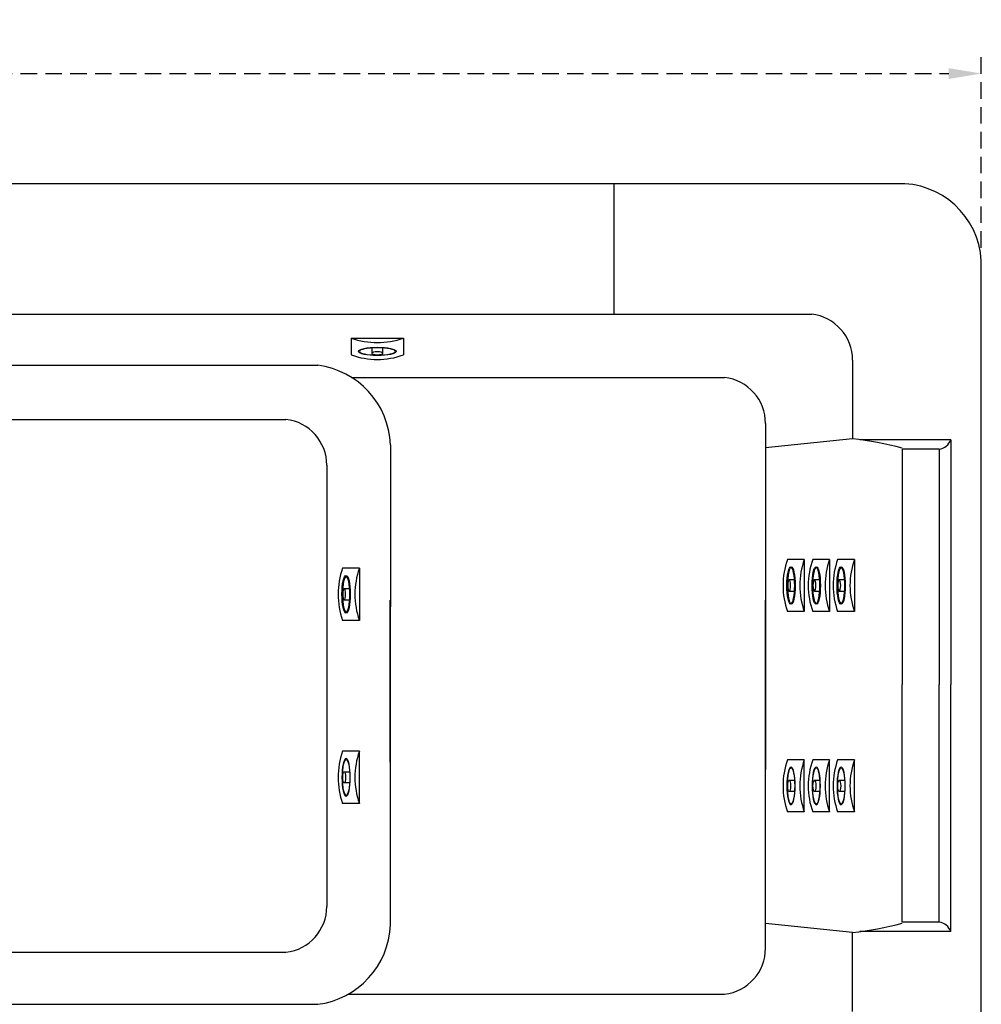
# Model space of a CAD drawing. Units: millimetres. Extents: x 1875 to 2340, y 287 to 645.
# Drawn here: x 2044 to 2118, y 359 to 435 of the extents above; entities that cross this region are included whole.
import ezdxf

# ---------------------------------------------------------------- set-up
doc = ezdxf.new("R2010")
doc.units = ezdxf.units.MM
doc.header["$LTSCALE"] = 0.1
doc.linetypes.add('DASHED', pattern=[19.05, 12.7, -6.35])
doc.dimstyles.new('ISO-25', dxfattribs={"dimtxt": 2.5, "dimasz": 2.5, "dimexe": 1.25, "dimexo": 1, "dimgap": 1, "dimtad": 1, "dimlfac": 0.1, "dimtxsty": 'Standard', "dimcen": 2.5, "dimadec": 0, "dimazin": 0, "dimtfac": 1, "dimtmove": 0, "dimatfit": 3, "dimfxl": 1, "dimarcsym": 0})

# ---------------------------------------------------------------- blocks, each defined once
blk = doc.blocks.new('*D42')
at = {"color": 0, "linetype": 'DASHED', "lineweight": -2, "transparency": 16777216}
for p, q in [((1957.92, 417.264), (1957.92, 431.876)), ((2117.92, 417.264), (2117.92, 431.876)), ((1960.42, 430.626), (2115.42, 430.626))]:
    blk.add_line(p, q, dxfattribs=at)
at = {"color": 0, "linetype": 'DASHED', "transparency": 16777216}
for points in [[(1960.42, 431.042), (1960.42, 430.209), (1957.92, 430.626)], [(2115.42, 431.042), (2115.42, 430.209), (2117.92, 430.626)]]:
    blk.add_solid(points, dxfattribs=at)
at = {"layer": 'Defpoints', "color": 0, "linetype": 'DASHED', "transparency": 16777216}
for p in [(2117.92, 430.626), (1957.92, 416.264), (2117.92, 416.264)]:
    blk.add_point(p, dxfattribs=at)
at = {"color": 0, "linetype": 'DASHED', "transparency": 16777216, "insert": (2038.034, 433.114), "char_height": 2.5, "attachment_point": 5}
blk.add_mtext('1,6', dxfattribs=at)

msp = doc.modelspace()

# ---------------------------------------------------------------- linework, layer by layer
at = {"color": 0}
for p, q in [((2111.42, 422.18), (2037.92, 422.18)), ((2089.744, 422.18), (2089.744, 412.18)), ((2117.92, 351.095), (2117.92, 416.264)), ((2037.92, 412.18), (2104.911, 412.18)), ((2069.601, 410.339), (2073.604, 410.339)), ((2069.601, 410.339), (2069.601, 409.05)), ((2073.604, 410.339), (2073.604, 409.05)), ((2071.173, 409.587), (2071.173, 409.177)), ((2072.032, 409.177), (2072.032, 409.587)), ((2008.81, 408.258), (2067.029, 408.258)), ((2069.634, 407.325), (2098.236, 407.325)), ((2037.92, 404.11), (2064.595, 404.11)), ((2101.37, 403.801), (2101.37, 377.264)), ((2108.046, 402.615), (2101.37, 401.925)), ((2115.584, 402.548), (2108.614, 402.548)), ((2115.584, 402.548), (2115.584, 383.772)), ((2072.603, 402.16), (2072.589, 377.264)), ((2114.691, 401.819), (2111.852, 401.819)), ((2111.852, 401.819), (2111.852, 383.772)), ((2114.691, 401.819), (2114.691, 383.772)), ((2067.73, 400.586), (2067.73, 366.773)), ((2104.347, 393.376), (2103.057, 393.376)), ((2104.347, 393.376), (2104.347, 389.373)), ((2106.281, 393.376), (2104.992, 393.376)), ((2106.281, 393.376), (2106.281, 389.373)), ((2108.192, 393.376), (2106.903, 393.376)), ((2108.192, 393.376), (2108.192, 389.373)), ((2070.226, 392.702), (2068.936, 392.702)), ((2070.226, 392.702), (2070.226, 388.698)), ((2069.473, 391.129), (2069.063, 391.129)), ((2103.595, 391.804), (2103.184, 391.804)), ((2105.529, 391.804), (2105.118, 391.804)), ((2107.44, 391.804), (2107.029, 391.804)), ((2103.184, 390.945), (2103.595, 390.945)), ((2105.118, 390.945), (2105.529, 390.945)), ((2107.029, 390.945), (2107.44, 390.945)), ((2069.063, 390.271), (2069.474, 390.271)), ((2072.603, 365.36), (2072.589, 390.255)), ((2101.37, 363.558), (2101.37, 390.255)), ((2104.347, 389.373), (2103.057, 389.373)), ((2106.281, 389.373), (2104.992, 389.373)), ((2108.192, 389.373), (2106.903, 389.373)), ((2070.226, 388.698), (2068.936, 388.698)), ((2111.852, 365.565), (2111.852, 383.772)), ((2114.691, 365.565), (2114.691, 383.772)), ((2115.584, 364.836), (2115.584, 383.772)), ((2070.226, 378.661), (2068.936, 378.661)), ((2070.226, 374.658), (2070.226, 378.661)), ((2104.347, 378.011), (2103.057, 378.011)), ((2104.347, 374.007), (2104.347, 378.011)), ((2106.281, 378.011), (2104.992, 378.011)), ((2106.281, 374.007), (2106.281, 378.011)), ((2108.192, 378.011), (2106.903, 378.011)), ((2108.192, 374.007), (2108.192, 378.011)), ((2069.063, 377.089), (2069.474, 377.089)), ((2069.473, 376.23), (2069.063, 376.23)), ((2103.184, 376.439), (2103.595, 376.439)), ((2105.118, 376.439), (2105.529, 376.439)), ((2107.029, 376.439), (2107.44, 376.439)), ((2103.595, 375.58), (2103.184, 375.58)), ((2105.529, 375.58), (2105.118, 375.58)), ((2107.44, 375.58), (2107.029, 375.58)), ((2070.226, 374.658), (2068.936, 374.658)), ((2104.347, 374.007), (2103.057, 374.007)), ((2106.281, 374.007), (2104.992, 374.007)), ((2108.192, 374.007), (2106.903, 374.007)), ((2108.046, 364.769), (2101.37, 365.459)), ((2114.691, 365.565), (2111.852, 365.565)), ((2115.584, 364.836), (2108.614, 364.836)), ((2037.92, 363.249), (2064.595, 363.249)), ((2069.365, 360.034), (2098.236, 360.034)), ((2008.81, 359.262), (2067.029, 359.262))]:
    msp.add_line(p, q, dxfattribs=at)
for p, q in [((2108.046, 408.656), (2108.046, 402.615)), ((2115.584, 402.548), (2115.584, 383.772)), ((2108.046, 358.704), (2108.046, 364.769))]:
    msp.add_line(p, q)
for centre, radius, start, end in [((2111.679, 415.936), 6.249, 3.00818, 92.38313), ((2104.484, 408.644), 3.562, 0.19457, 83.10772), ((2071.602, 416.003), 6.007, 250.53385, 289.46615), ((2071.602, 414.713), 6.007, 250.53385, 289.46615), ((2066.233, 401.934), 6.374, 2.03332, 82.82732), ((2097.808, 403.789), 3.562, 0.19457, 83.10772), ((2064.168, 400.574), 3.562, 0.19457, 83.10772), ((2105.566, 378.915), 23.828, 74.7044, 84.02705), ((2114.501, 402.962), 1.159, 279.45415, 339.06177), ((2108.721, 391.374), 6.007, 160.53385, 199.46615), ((2110.01, 391.374), 6.007, 160.53385, 199.46615), ((2110.655, 391.374), 6.007, 160.53385, 199.46615), ((2111.945, 391.374), 6.007, 160.53385, 199.46615), ((2112.566, 391.374), 6.007, 160.53385, 199.46615), ((2113.856, 391.374), 6.007, 160.53385, 199.46615), ((2074.6, 390.7), 6.007, 160.53385, 199.46615), ((2075.889, 390.7), 6.007, 160.53385, 199.46615), ((2074.6, 376.659), 6.007, 160.53385, 199.46615), ((2075.889, 376.659), 6.007, 160.53385, 199.46615), ((2108.721, 376.009), 6.007, 160.53385, 199.46615), ((2110.01, 376.009), 6.007, 160.53385, 199.46615), ((2110.655, 376.009), 6.007, 160.53385, 199.46615), ((2111.945, 376.009), 6.007, 160.53385, 199.46615), ((2112.566, 376.009), 6.007, 160.53385, 199.46615), ((2113.856, 376.009), 6.007, 160.53385, 199.46615), ((2064.168, 366.785), 3.562, 276.89228, 359.80543), ((2105.566, 388.468), 23.828, 275.97295, 285.2956), ((2114.501, 364.421), 1.159, 20.93823, 80.54585), ((2066.233, 365.586), 6.374, 277.17268, 357.96668), ((2097.808, 363.571), 3.562, 276.89228, 359.80543)]:
    msp.add_arc(centre, radius, start, end, dxfattribs=at)
for centre, major_axis, ratio in [((2071.602, 409.32), (1.441, 0), 0.221148), ((2103.327, 391.374), (0, -1.441), 0.221148), ((2105.261, 391.374), (0, -1.441), 0.221148), ((2107.172, 391.374), (0, -1.441), 0.221148), ((2069.206, 390.7), (0, -1.441), 0.221148), ((2069.21, 376.662), (0, -1.378), 0.201273), ((2103.331, 376.012), (0, -1.378), 0.201273), ((2105.265, 376.012), (0, -1.378), 0.201273), ((2107.176, 376.012), (0, -1.378), 0.201273)]:
    msp.add_ellipse(centre, major_axis=major_axis, ratio=ratio, dxfattribs=at)
at = {"color": 0, "extrusion": (0, 0, -1)}
for centre, major_axis, ratio in [((2071.605, 409.324), (-1.378, 0), 0.201273), ((2103.331, 391.372), (0, 1.378), 0.201273), ((2105.265, 391.372), (0, 1.378), 0.201273), ((2107.176, 391.372), (0, 1.378), 0.201273), ((2069.21, 390.697), (0, 1.378), 0.201273), ((2069.206, 376.659), (0, 1.441), 0.221148), ((2103.327, 376.009), (0, 1.441), 0.221148), ((2105.261, 376.009), (0, 1.441), 0.221148), ((2107.172, 376.009), (0, 1.441), 0.221148)]:
    msp.add_ellipse(centre, major_axis=major_axis, ratio=ratio, dxfattribs=at)
for centre, major_axis in [((2071.602, 409.177), (0.429, 0)), ((2069.063, 390.7), (0, -0.429)), ((2103.184, 391.374), (0, -0.429)), ((2105.118, 391.374), (0, -0.429)), ((2107.029, 391.374), (0, -0.429))]:
    msp.add_ellipse(centre, major_axis=major_axis, ratio=0.259646, start_param=1.570796326794897, end_param=7.853981633974483, dxfattribs=at)
at = {"color": 0}
for centre in [(2069.063, 376.659), (2103.184, 376.009), (2105.118, 376.009), (2107.029, 376.009)]:
    msp.add_ellipse(centre, major_axis=(0, 0.429), ratio=0.259646, start_param=1.570796326794897, end_param=7.853981633974483, dxfattribs=at)

# ---------------------------------------------------------------- dimensions: what is measured, and where the dimension line sits
at = {"linetype": 'DASHED'}
dim = msp.add_linear_dim(base=(2117.92, 430.626), p1=(1957.92, 416.264), p2=(2117.92, 416.264), dimstyle='ISO-25', override={"dimlfac": 0.01, "dimarcsym": 1}, dxfattribs=at)
dim.commit()
dim.dimension.update_dxf_attribs({"geometry": '*D42', "text_midpoint": (2038.034, 430.626), "dimtype": 160})

doc.saveas('drawing.dxf')
